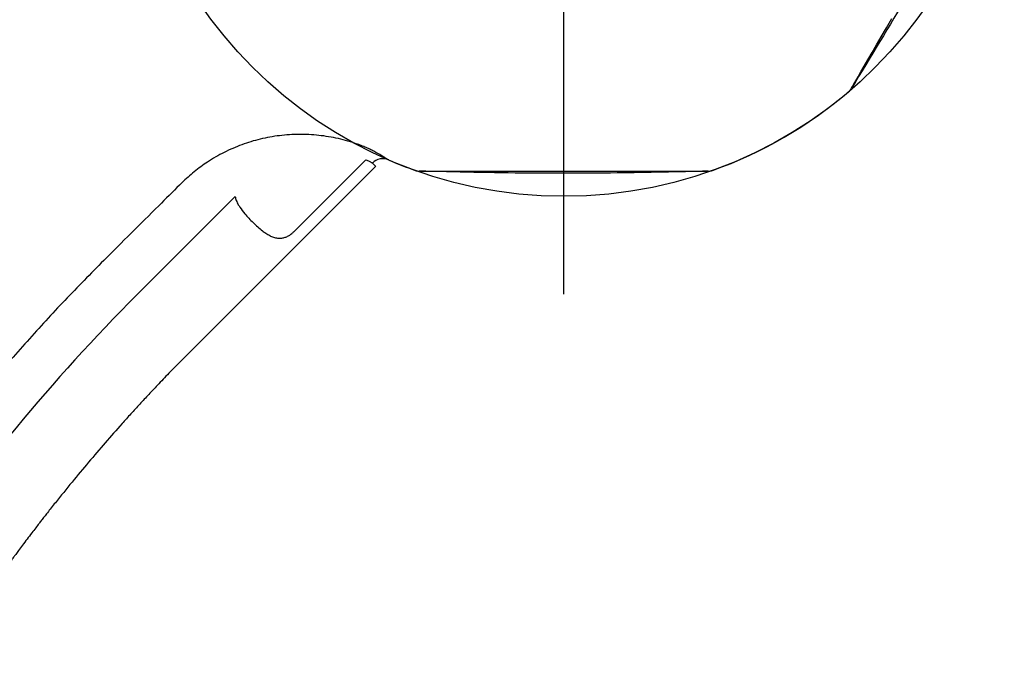
# Model space of a CAD drawing. Extents: x -318 to 285, y -219 to 229.
# Drawn here: x -40 to -20, y 122 to 135 of the extents above; entities that cross this region are included whole.
import ezdxf

# ---------------------------------------------------------------- set-up
doc = ezdxf.new("R2010")
doc.units = 0
doc.header["$MEASUREMENT"] = 0
doc.layers.get('0').update_dxf_attribs({"color": 5, "linetype": 'CONTINUOUS'})
doc.layers.add('Ft', color=1, linetype='CONTINUOUS', plot=False)
doc.layers.add('PHASE-1', color=6, linetype='CONTINUOUS')

# ---------------------------------------------------------------- blocks, each defined once
blk = doc.blocks.new('2365866r')
for p, q in [((30.394, -39.113), (32.563, -41.281)), ((33.183, -44.154), (28.985, -39.956)), ((32.847, -40.196), (32.799, -40.147)), ((31.852, -42.488), (33.317, -43.953)), ((33.253, -44.08), (33.255, -44.082))]:
    blk.add_line(p, q)
at = {"flags": 128}
for points in [[(33.255, -44.082), (33.226, -44.11), (33.203, -44.133), (33.188, -44.149), (33.183, -44.154)], [(33.083, -45.041), (33.083, -45.057), (33.083, -45.093), (33.083, -45.149), (33.083, -45.227), (33.083, -45.326), (33.083, -45.44), (33.083, -45.573), (33.083, -45.726), (33.083, -45.896), (33.083, -46.077), (33.083, -46.27), (33.083, -46.481), (33.083, -46.704), (33.083, -46.929), (33.083, -47.162), (33.083, -47.407), (33.083, -47.657), (33.083, -47.903), (33.083, -48.148), (33.083, -48.4), (33.083, -48.649), (33.083, -48.887), (33.083, -49.118), (33.083, -49.348), (33.083, -49.569), (33.083, -49.772), (33.083, -49.962), (33.083, -50.144), (33.083, -50.311), (33.083, -50.456), (33.083, -50.585), (33.083, -50.698), (33.083, -50.792), (33.083, -50.864), (33.083, -50.916), (33.083, -50.948), (33.083, -50.959), (33.083, -50.959)], [(34.763, -53.87), (34.778, -53.878), (34.809, -53.896), (34.857, -53.924), (34.925, -53.963), (35.01, -54.012), (35.109, -54.07), (35.224, -54.136), (35.357, -54.213), (35.504, -54.298), (35.66, -54.388), (35.828, -54.484), (36.011, -54.59), (36.203, -54.701)]]:
    blk.add_lwpolyline(points, dxfattribs=at)
for centre, radius, start, end in [((2.931, -66.923), 39.085, 45.3599, 56.1194), ((33.037, -44.3), 0.3, 336.5436, 44.9955), ((41.569, -48), 9, 156.553, 160.2656), ((33.338, -45.047), 0.255, 160.2565, 179.9918), ((33.338, -50.953), 0.255, 180.008, 199.7614), ((41.569, -48), 9, 199.7346, 220.2658), ((34.896, -53.652), 0.255, 220.2564, 239.9919)]:
    blk.add_arc(centre, radius, start, end)
for points, knots in [([(31.258, -38.596), (30.988, -38.329), (30.449, -37.796), (29.61, -37.026), (28.75, -36.277), (27.939, -35.612), (27.185, -35.024), (26.355, -34.406), (25.37, -33.712), (24.599, -33.217), (24.213, -32.97)], [0, 0, 0, 0, 0.125899, 0.251798, 0.378117, 0.504436, 0.600033, 0.695676, 0.847747, 1, 1, 1, 1]), ([(28.985, -39.956), (28.904, -39.878), (28.75, -39.731), (28.53, -39.523), (28.325, -39.333), (28.126, -39.151), (27.735, -38.799), (27.272, -38.397), (26.731, -37.946), (26.418, -37.693), (26.209, -37.526), (26.113, -37.45), (26.03, -37.385), (25.956, -37.328), (25.881, -37.269), (25.794, -37.203), (25.688, -37.121), (25.57, -37.031), (25.451, -36.942), (25.347, -36.864), (25.265, -36.803), (25.198, -36.753), (25.134, -36.706), (25.042, -36.639), (24.912, -36.544), (24.74, -36.421), (24.551, -36.286), (24.195, -36.037), (23.679, -35.685), (23.22, -35.39), (22.992, -35.244)], [0, 0, 0, 0, 0.044133, 0.083477, 0.119001, 0.154105, 0.189088, 0.325939, 0.394852, 0.465809, 0.48396, 0.499994, 0.513876, 0.525606, 0.536682, 0.551201, 0.56849, 0.589129, 0.609814, 0.626831, 0.640176, 0.649908, 0.659648, 0.671541, 0.694584, 0.72295, 0.754523, 0.785734, 0.893771, 1, 1, 1, 1]), ([(32.799, -40.147), (32.658, -40.005), (32.145, -39.488), (31.631, -38.971), (31.258, -38.596)], [0, 0, 0, 0, 0.274448, 1, 1, 1, 1]), ([(33.635, -43.782), (33.675, -43.653), (33.756, -43.394), (33.82, -42.994), (33.841, -42.59), (33.815, -42.189), (33.745, -41.796), (33.629, -41.416), (33.472, -41.055), (33.285, -40.73), (33.076, -40.442), (32.923, -40.278), (32.847, -40.196)], [0, 0, 0, 0, 0.105011, 0.210019, 0.313722, 0.417765, 0.521455, 0.622896, 0.724672, 0.826107, 0.913053, 1, 1, 1, 1]), ([(32.346, -41.379), (32.301, -41.412), (32.225, -41.467), (32.12, -41.562), (32.031, -41.651), (31.944, -41.744), (31.871, -41.831), (31.832, -41.886), (31.816, -41.909)], [0, 0, 0, 0, 0.231561, 0.390354, 0.549156, 0.716123, 0.883067, 1, 1, 1, 1]), ([(32.563, -41.281), (32.535, -41.288), (32.48, -41.303), (32.408, -41.339), (32.363, -41.368), (32.346, -41.379)], [0, 0, 0, 0, 0.37419, 0.758258, 1, 1, 1, 1]), ([(31.816, -41.909), (31.799, -41.935), (31.766, -41.988), (31.732, -42.066), (31.713, -42.144), (31.711, -42.218), (31.724, -42.287), (31.754, -42.362), (31.793, -42.422), (31.831, -42.466), (31.845, -42.481), (31.852, -42.488)], [0, 0, 0, 0, 0.14164, 0.283195, 0.41526, 0.547144, 0.656118, 0.764904, 0.915368, 0.958801, 1, 1, 1, 1]), ([(33.466, -44.159), (33.481, -44.133), (33.51, -44.079), (33.554, -43.985), (33.597, -43.886), (33.622, -43.817), (33.635, -43.782)], [0, 0, 0, 0, 0.245489, 0.499354, 0.746748, 1, 1, 1, 1]), ([(33.317, -43.953), (33.305, -43.977), (33.281, -44.024), (33.262, -44.063), (33.255, -44.075), (33.253, -44.08)], [0, 0, 0, 0, 0.380017, 0.771356, 1, 1, 1, 1]), ([(33.312, -44.419), (33.313, -44.418), (33.315, -44.415), (33.329, -44.391), (33.357, -44.344), (33.392, -44.287), (33.409, -44.258)], [0, 0, 0, 0, 0.201908, 0.406608, 0.699064, 1, 1, 1, 1]), ([(33.409, -44.258), (33.417, -44.244), (33.434, -44.216), (33.455, -44.178), (33.466, -44.159)], [0, 0, 0, 0, 0.493474, 1, 1, 1, 1]), ([(33.083, -50.951), (33.068, -50.329), (33.045, -49.347), (33.038, -48.272), (33.039, -47.765), (33.04, -47.526), (33.046, -46.63), (33.066, -45.789), (33.083, -45.041)], [0, 0, 0, 0, 0.31549, 0.498876, 0.545512, 0.57295, 0.620172, 1, 1, 1, 1]), ([(39.882, -56.825), (39.336, -56.527), (38.473, -56.055), (37.539, -55.524), (37.1, -55.27), (36.894, -55.149), (36.125, -54.699), (35.411, -54.263), (34.775, -53.877)], [0, 0, 0, 0, 0.316223, 0.500036, 0.546782, 0.574283, 0.621615, 1, 1, 1, 1])]:
    blk.add_open_spline(points, degree=3, knots=knots)
at = {"layer": 'Ft'}
blk.add_line((30.569, -48), (52.569, -48), dxfattribs=at)
blk.add_circle((41.569, -48), 9, dxfattribs=at)

msp = doc.modelspace()

# ---------------------------------------------------------------- block references
at = {"layer": 'PHASE-1', "rotation": 89.99999999999999}
msp.add_blockref('2365866r', (-76.941, 98.912, 78), dxfattribs=at)

doc.saveas('drawing.dxf')
